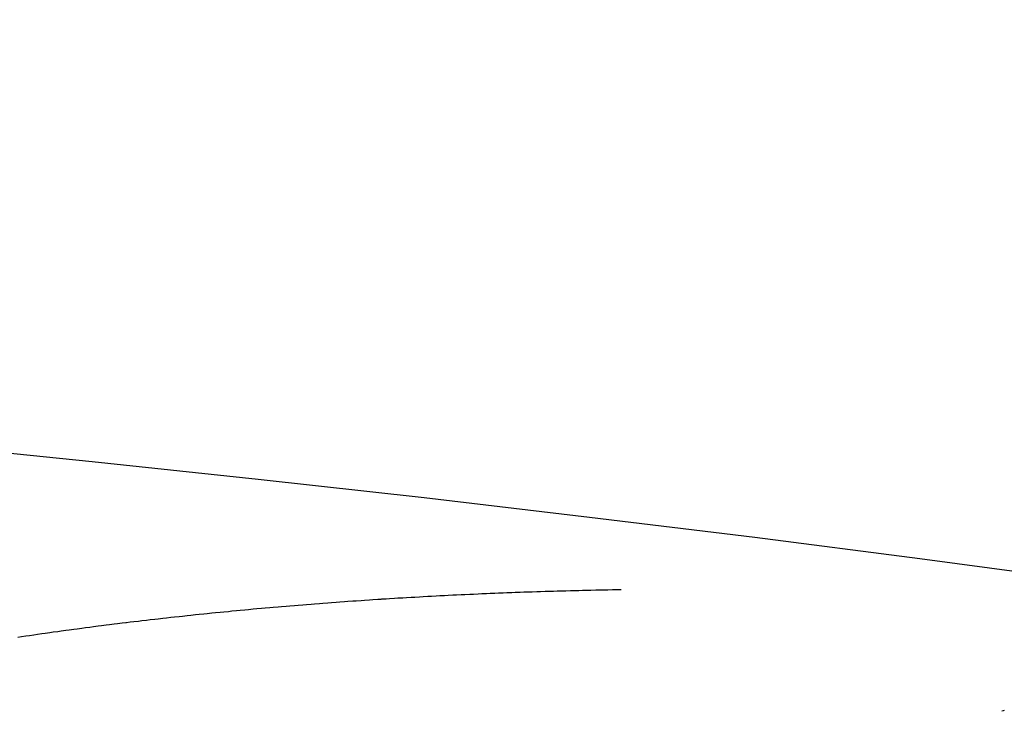
# Model space of a CAD drawing. Extents: x 24 to 600, y -260 to 196.
# Drawn here: x 545 to 546, y -8 to -7 of the extents above; entities that cross this region are included whole.
import ezdxf

# ---------------------------------------------------------------- set-up
doc = ezdxf.new("R2010")
doc.units = 0
doc.linetypes.add('DASHED', pattern=[11.05, 8.7, -2.35])
doc.layers.get('0').update_dxf_attribs({"linetype": 'CONTINUOUS'})
doc.layers.add('NEVIDI', color=4, linetype='DASHED')

msp = doc.modelspace()

# ---------------------------------------------------------------- linework, layer by layer
at = {"color": 2}
for centre, radius, start, end in [((539.857919, -16.000001), 60, 329.184075, 90), ((539.857919, -16.000001), 59.893409, 329.389497, 90), ((539.857919, -16.000001), 59.891582, 329.365401, 90), ((539.857919, -16.000001), 50, 340.44024, 90), ((539.857919, -56.000001), 52.5, 12.093172, 167.906828), ((539.857919, -56.000001), 48.5, 12.138145, 167.861855)]:
    msp.add_arc(centre, radius, start, end, dxfattribs=at)
at = {"layer": 'NEVIDI', "color": 7, "linetype": 'CONTINUOUS'}
for p, q in [((545.372453, -7.97454), (545.379946, -7.97409)), ((545.379946, -7.97409), (545.385632, -7.973754)), ((545.385632, -7.973754), (545.393132, -7.973317)), ((545.393132, -7.973317), (545.398824, -7.97299)), ((545.398824, -7.97299), (545.40633, -7.972565)), ((545.40633, -7.972565), (545.412027, -7.972247)), ((545.412027, -7.972247), (545.419539, -7.971835)), ((545.419539, -7.971835), (545.4252, -7.971529)), ((545.4252, -7.971529), (545.432666, -7.971133)), ((545.432666, -7.971133), (545.438332, -7.970836)), ((545.438332, -7.970836), (545.445805, -7.970452)), ((545.445805, -7.970452), (545.451476, -7.970165)), ((545.451476, -7.970165), (545.458984, -7.969791)), ((545.458984, -7.969791), (545.464701, -7.969511)), ((545.464701, -7.969511), (545.472241, -7.969149)), ((545.472241, -7.969149), (545.477964, -7.968879)), ((545.477964, -7.968879), (545.485511, -7.968529)), ((545.485511, -7.968529), (545.491237, -7.968268)), ((545.491237, -7.968268), (545.498735, -7.967933)), ((545.498735, -7.967933), (545.504427, -7.967684)), ((545.504427, -7.967684), (545.511932, -7.967361)), ((545.511932, -7.967361), (545.517628, -7.967121)), ((545.517628, -7.967121), (545.52514, -7.96681)), ((545.52514, -7.96681), (545.530841, -7.96658)), ((545.530841, -7.96658), (545.538358, -7.966281)), ((545.538358, -7.966281), (545.544064, -7.96606)), ((545.544064, -7.96606), (545.551588, -7.965774)), ((545.551588, -7.965774), (545.557298, -7.965562)), ((545.557298, -7.965562), (545.564816, -7.965289)), ((545.564816, -7.965289), (545.57049, -7.965087)), ((545.57049, -7.965087), (545.577972, -7.964828)), ((545.577972, -7.964828), (545.583651, -7.964635)), ((545.583651, -7.964635), (545.591139, -7.964388)), ((545.591139, -7.964388), (545.596822, -7.964205)), ((545.596822, -7.964205), (545.604354, -7.963968)), ((545.604354, -7.963968), (545.610082, -7.963793)), ((545.610082, -7.963793), (545.617636, -7.963568)), ((545.617636, -7.963568), (545.623369, -7.963402)), ((545.623369, -7.963402), (545.630929, -7.96319)), ((545.630929, -7.96319), (545.636657, -7.963033)), ((545.636657, -7.963033), (545.644169, -7.962834)), ((545.644169, -7.962834), (545.64987, -7.962688)), ((545.64987, -7.962688), (545.657387, -7.962501)), ((545.657387, -7.962501), (545.663092, -7.962364)), ((545.663092, -7.962364), (545.670615, -7.962189)), ((545.670615, -7.962189), (545.676358, -7.96206)), ((545.676358, -7.96206), (545.68394, -7.961896)), ((545.68394, -7.961896), (545.689695, -7.961776)), ((545.689695, -7.961776), (545.697283, -7.961624)), ((545.697283, -7.961624), (545.702905, -7.961516)), ((545.702905, -7.961516), (545.710617, -7.961374)), ((545.710617, -7.961374), (545.716338, -7.961273)), ((545.716338, -7.961273), (545.723883, -7.961147)), ((545.162924, -7.990178), (545.170334, -7.989522)), ((545.170334, -7.989522), (545.175959, -7.989029)), ((545.175959, -7.989029), (545.18338, -7.988386)), ((545.18338, -7.988386), (545.189012, -7.987903)), ((545.189012, -7.987903), (545.196443, -7.987272)), ((545.196443, -7.987272), (545.202083, -7.986799)), ((545.202083, -7.986799), (545.2095, -7.986183)), ((545.2095, -7.986183), (545.215107, -7.985722)), ((545.215107, -7.985722), (545.222502, -7.985121)), ((545.222502, -7.985121), (545.228116, -7.98467)), ((545.228116, -7.98467), (545.23552, -7.984082)), ((545.23552, -7.984082), (545.241141, -7.98364)), ((545.241141, -7.98364), (545.248604, -7.98306)), ((545.248604, -7.98306), (545.254273, -7.982625)), ((545.254273, -7.982625), (545.261749, -7.982058)), ((545.261749, -7.982058), (545.267424, -7.981633)), ((545.267424, -7.981633), (545.274909, -7.981078)), ((545.274909, -7.981078), (545.280564, -7.980664)), ((545.280564, -7.980664), (545.288004, -7.980126)), ((545.288004, -7.980126), (545.29365, -7.979723)), ((545.29365, -7.979723), (545.301097, -7.979198)), ((545.301097, -7.979198), (545.30675, -7.978804)), ((545.30675, -7.978804), (545.314206, -7.978291)), ((545.314206, -7.978291), (545.319864, -7.977907)), ((545.319864, -7.977907), (545.327327, -7.977407)), ((545.327327, -7.977407), (545.332992, -7.977032)), ((545.332992, -7.977032), (545.340463, -7.976545)), ((545.340463, -7.976545), (545.346133, -7.97618)), ((545.346133, -7.97618), (545.347164, -7.976114)), ((545.347164, -7.976114), (545.353611, -7.975704)), ((545.353611, -7.975704), (545.359287, -7.975349)), ((545.359287, -7.975349), (545.366772, -7.974886)), ((545.366772, -7.974886), (545.372453, -7.97454)), ((545.007497, -8.005755), (545.014771, -8.004947)), ((545.014771, -8.004947), (545.020294, -8.004339)), ((545.020294, -8.004339), (545.02758, -8.003543)), ((545.02758, -8.003543), (545.033117, -8.002944)), ((545.033117, -8.002944), (545.040469, -8.002156)), ((545.040469, -8.002156), (545.046051, -8.001562)), ((545.046051, -8.001562), (545.053415, -8.000787)), ((545.053415, -8.000787), (545.059006, -8.000203)), ((545.059006, -8.000203), (545.066382, -7.99944)), ((545.066382, -7.99944), (545.071945, -7.99887)), ((545.071945, -7.99887), (545.079279, -7.998125)), ((545.079279, -7.998125), (545.084847, -7.997565)), ((545.084847, -7.997565), (545.092193, -7.996833)), ((545.092193, -7.996833), (545.097769, -7.996282)), ((545.097769, -7.996282), (545.105152, -7.99556)), ((545.105152, -7.99556), (545.110778, -7.995015)), ((545.110778, -7.995015), (545.1182, -7.994303)), ((545.1182, -7.994303), (545.123835, -7.993767)), ((545.123835, -7.993767), (545.131268, -7.993068)), ((545.131268, -7.993068), (545.136907, -7.992543)), ((545.136907, -7.992543), (545.144297, -7.991862)), ((545.144297, -7.991862), (545.149906, -7.99135)), ((545.149906, -7.99135), (545.157306, -7.990681)), ((545.157306, -7.990681), (545.162924, -7.990178)), ((544.87984, -8.021245), (544.887083, -8.020299)), ((544.887083, -8.020299), (544.892584, -8.019585)), ((544.892584, -8.019585), (544.899812, -8.018655)), ((544.899812, -8.018655), (544.905283, -8.017957)), ((544.905283, -8.017957), (544.912502, -8.017042)), ((544.912502, -8.017042), (544.917984, -8.016353)), ((544.917984, -8.016353), (544.925217, -8.015451)), ((544.925217, -8.015451), (544.930706, -8.014772)), ((544.930706, -8.014772), (544.937925, -8.013886)), ((544.937925, -8.013886), (544.943407, -8.013218)), ((544.943407, -8.013218), (544.944903, -8.013037)), ((544.944903, -8.013037), (544.95068, -8.01234)), ((544.95068, -8.01234), (544.956211, -8.011677)), ((544.956211, -8.011677), (544.963508, -8.01081)), ((544.963508, -8.01081), (544.969033, -8.010159)), ((544.969033, -8.010159), (544.976321, -8.009307)), ((544.976321, -8.009307), (544.981855, -8.008666)), ((544.981855, -8.008666), (544.989156, -8.007827)), ((544.989156, -8.007827), (544.9947, -8.007195)), ((544.9947, -8.007195), (545.001984, -8.006372)), ((545.001984, -8.006372), (545.007497, -8.005755)), ((544.773662, -8.036096), (544.779062, -8.035296)), ((544.779062, -8.035296), (544.786188, -8.034248)), ((544.786188, -8.034248), (544.7916, -8.033457)), ((544.7916, -8.033457), (544.798741, -8.032421)), ((544.798741, -8.032421), (544.804163, -8.031641)), ((544.804163, -8.031641), (544.811319, -8.030618)), ((544.811319, -8.030618), (544.816753, -8.029847)), ((544.816753, -8.029847), (544.823923, -8.028836)), ((544.823923, -8.028836), (544.829363, -8.028076)), ((544.829363, -8.028076), (544.836495, -8.027086)), ((544.836495, -8.027086), (544.841912, -8.026339)), ((544.841912, -8.026339), (544.849058, -8.025362)), ((544.849058, -8.025362), (544.854486, -8.024625)), ((544.854486, -8.024625), (544.861647, -8.02366)), ((544.861647, -8.02366), (544.867121, -8.022928)), ((544.867121, -8.022928), (544.87435, -8.021968)), ((544.87435, -8.021968), (544.87984, -8.021245)), ((546.325863, -8.152302), (546.324133, -8.152892)), ((546.327593, -8.151714), (546.325863, -8.152302))]:
    msp.add_line(p, q, dxfattribs=at)
msp.add_arc((539.857919, -16.000001), 41, 350.778625, 90, dxfattribs=at)

doc.saveas('drawing.dxf')
